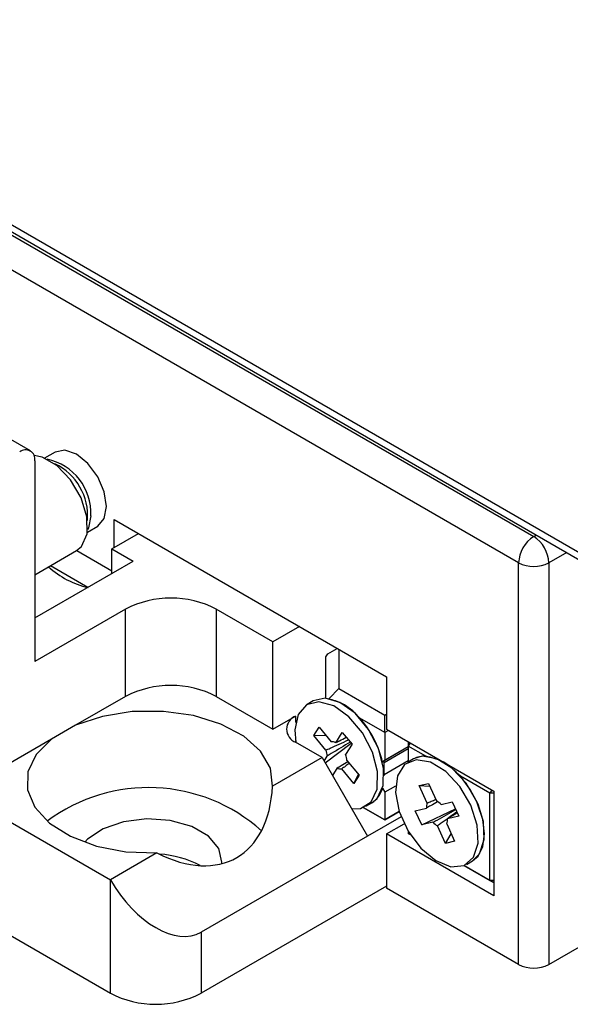
# Model space of a CAD drawing. Units: millimetres. Extents: x 5 to 289, y 4 to 204.
# Drawn here: x 207 to 217, y 113 to 131 of the extents above; entities that cross this region are included whole.
import ezdxf

# ---------------------------------------------------------------- set-up
doc = ezdxf.new("R2010")
doc.units = ezdxf.units.MM

msp = doc.modelspace()

# ---------------------------------------------------------------- linework, layer by layer
at = {"color": 7, "linetype": 'Continuous', "lineweight": 30}
for p, q in [((200.0168, 131.3993), (220.4141, 119.6241)), ((200.0965, 131.2232), (220.4938, 119.448)), ((200.2208, 131.093), (216.1307, 121.9084)), ((215.8587, 121.4374), (199.9488, 130.622)), ((207.0762, 123.4504), (205.3084, 124.4709)), ((207.5192, 123.4297), (207.3317, 123.3215)), ((207.1559, 123.2743), (207.1559, 119.6626)), ((208.5837, 122.214), (213.479, 119.3879)), ((208.5837, 121.7115), (208.5837, 122.214)), ((208.1009, 121.9891), (208.2884, 122.0973)), ((208.5429, 121.688), (209.0189, 121.9627)), ((207.1559, 121.2215), (207.9086, 121.656)), ((207.9133, 121.6588), (208.5429, 121.2954)), ((208.5429, 121.688), (208.9255, 121.4671)), ((208.5429, 121.2462), (208.5429, 121.688)), ((207.1559, 120.4455), (208.9255, 121.4671)), ((208.1095, 120.996), (207.4374, 121.384)), ((215.8587, 114.2141), (215.8587, 121.4374)), ((216.4027, 121.4374), (216.4027, 114.2141)), ((208.7877, 120.6047), (207.1559, 119.6626)), ((208.7877, 119.0344), (208.7877, 120.6047)), ((211.4393, 120.0159), (210.4194, 120.6047)), ((210.4194, 120.6047), (210.4194, 119.0344)), ((211.9153, 120.2907), (211.4393, 120.0159)), ((211.4393, 118.4456), (211.4393, 120.0159)), ((212.4297, 119.8025), (212.5953, 119.8981)), ((216.4027, 114.2141), (226.4277, 120.0014)), ((212.3912, 119.7489), (212.4297, 119.8025)), ((212.3912, 119.0017), (212.3912, 119.7489)), ((212.622, 119.8827), (212.622, 119.1761)), ((213.479, 119.3879), (213.479, 118.4458)), ((212.622, 119.1761), (212.4496, 118.9941)), ((212.622, 119.1761), (213.4518, 118.697)), ((208.7877, 119.0344), (207.8872, 118.5146)), ((210.4194, 119.0344), (211.4393, 118.4456)), ((212.1615, 118.9534), (212.0528, 118.8906)), ((212.7245, 118.8814), (212.6905, 118.901)), ((211.4393, 118.4456), (211.8473, 118.6811)), ((213.4518, 118.697), (213.479, 118.7127)), ((213.4518, 118.383), (213.4518, 118.697)), ((207.8872, 118.5146), (207.458, 118.2668)), ((212.1744, 118.3294), (212.2693, 118.4795)), ((212.2693, 118.4795), (212.4875, 118.2188)), ((213.4518, 118.383), (213.0019, 118.6427)), ((212.1744, 118.3294), (212.3885, 118.3371)), ((212.3926, 118.0687), (212.1744, 118.3294)), ((212.5685, 118.2004), (212.6852, 118.385)), ((212.6852, 118.385), (212.8627, 118.1729)), ((213.5199, 118.4222), (213.4518, 118.383)), ((213.4518, 118.383), (213.4518, 117.8849)), ((213.479, 118.4458), (215.41, 117.3311)), ((207.458, 118.2668), (205.7961, 117.3074)), ((212.3232, 117.9354), (211.8473, 118.2101)), ((212.3798, 117.8373), (212.8446, 118.1945)), ((212.8627, 118.1729), (212.746, 117.9883)), ((213.8734, 118.1283), (213.4288, 117.8716)), ((213.8734, 118.1283), (213.4518, 117.8849)), ((213.8734, 118.2181), (213.8734, 118.1396)), ((213.9074, 118.1985), (213.8734, 118.1396)), ((214.1873, 117.9584), (213.8734, 118.1396)), ((213.8734, 118.1396), (213.8734, 117.8535)), ((212.3603, 117.8711), (212.4171, 117.9609)), ((213.8734, 118.0924), (213.4383, 117.8412)), ((212.3232, 117.9354), (211.4322, 117.421)), ((212.3232, 117.9354), (213.1391, 116.5222)), ((212.7706, 117.8806), (212.9887, 117.6199)), ((213.4518, 117.8849), (213.4093, 117.8604)), ((213.4093, 117.8604), (213.4288, 117.8716)), ((213.4383, 117.6057), (213.4383, 117.8771)), ((213.8734, 117.877), (213.4383, 117.6258)), ((213.9701, 117.9094), (213.8613, 117.8466)), ((214.533, 117.8373), (214.499, 117.8569)), ((212.5946, 117.7489), (212.509, 117.6135)), ((212.8938, 117.4697), (212.6756, 117.7304)), ((212.8938, 117.4697), (212.9772, 117.6337)), ((212.9887, 117.6199), (212.8938, 117.4697)), ((215.342, 117.2918), (214.8105, 117.5986)), ((213.6441, 117.4217), (213.4518, 117.3107)), ((214.0725, 117.4315), (214.2368, 117.4708)), ((214.2153, 117.1157), (214.0725, 117.4315)), ((214.0725, 117.4315), (214.2584, 117.423)), ((214.2368, 117.4708), (214.3796, 117.155)), ((205.7961, 117.3074), (208.5157, 115.7374)), ((213.4093, 117.3844), (213.4518, 117.3107)), ((213.4518, 117.3107), (213.4518, 116.8127)), ((215.376, 117.3507), (215.342, 117.2918)), ((215.41, 117.2918), (215.342, 117.2918)), ((215.342, 115.7215), (215.342, 117.2918)), ((215.41, 117.3311), (215.41, 115.4467)), ((213.1104, 117.0586), (213.2192, 117.1214)), ((214.4631, 117.0903), (214.6651, 117.1386)), ((214.6651, 117.1386), (214.7813, 116.8818)), ((213.0644, 117.0363), (213.4518, 116.8127)), ((213.4518, 116.8127), (213.0644, 117.0363)), ((213.4518, 116.8127), (213.7106, 116.9621)), ((213.7106, 116.962), (213.4518, 116.8127)), ((213.9989, 116.9793), (214.201, 117.0276)), ((214.1151, 116.7225), (213.9989, 116.9793)), ((214.1151, 116.7225), (214.7218, 117.0134)), ((214.7813, 116.8818), (214.5793, 116.8335)), ((213.7431, 116.8709), (213.1391, 116.5222)), ((213.4518, 116.8127), (213.4518, 116.8127)), ((213.479, 116.5615), (213.7977, 116.7454)), ((214.3172, 116.7708), (214.1151, 116.7225)), ((214.5435, 116.3903), (214.4006, 116.7061)), ((214.5649, 116.7454), (214.7078, 116.4296)), ((213.1391, 116.5222), (210.1475, 114.7952)), ((213.479, 116.5615), (213.479, 115.5879)), ((215.41, 115.4467), (213.479, 116.5615)), ((213.8734, 116.6045), (213.8734, 116.5693)), ((213.9073, 116.5498), (213.8734, 116.5693)), ((213.8734, 116.5693), (213.9073, 116.5498)), ((214.5435, 116.3903), (214.6463, 116.5655)), ((214.7078, 116.4296), (214.5435, 116.3903)), ((209.3523, 116.2203), (208.5157, 115.7374)), ((214.873, 115.9923), (215.342, 115.7215)), ((215.41, 115.6822), (214.873, 115.9923)), ((214.9189, 116.0145), (215.0277, 116.0774)), ((208.5157, 113.696), (208.5157, 115.7374)), ((215.41, 115.7215), (215.342, 115.7215)), ((215.41, 115.6823), (215.342, 115.7215)), ((213.479, 115.6193), (210.1475, 113.696)), ((215.8587, 114.2141), (213.479, 115.5879)), ((205.7961, 115.266), (208.5157, 113.696)), ((210.1475, 114.7952), (210.1475, 113.696))]:
    msp.add_line(p, q, dxfattribs=at)
at = {"color": 8, "linetype": 'Continuous', "lineweight": 30}
for p, q in [((216.1307, 121.9084), (216.1813, 121.9376)), ((216.7252, 121.6236), (216.4027, 121.4374)), ((211.8473, 118.6811), (211.8473, 118.5625)), ((211.8473, 118.2346), (211.8473, 118.2101))]:
    msp.add_line(p, q, dxfattribs=at)
at = {"color": 7, "linetype": 'Continuous', "lineweight": 30, "flags": 128}
for points in [[(208.4477, 122.4495), (208.4063, 122.7138), (208.2884, 122.9856), (208.1119, 123.2236), (207.9038, 123.3916), (207.6956, 123.464), (207.5192, 123.4297)], [(207.9086, 121.656), (207.9974, 121.7311), (208.0961, 121.9585), (208.0932, 122.2665), (207.9889, 122.6084), (207.7992, 122.9321), (207.553, 123.1883), (207.2877, 123.3379), (207.1417, 123.3662)], [(208.2884, 122.0973), (208.2884, 122.0973), (208.4063, 122.233), (208.4477, 122.4495)], [(208.1621, 122.2846), (208.1207, 122.0682), (208.1059, 122.0389)], [(213.2192, 117.1214), (213.3145, 117.2013), (213.4212, 117.4322), (213.4292, 117.7448), (213.3374, 118.0969), (213.1583, 118.4411), (212.9159, 118.7307), (212.6431, 118.9266), (212.3766, 119.0025), (212.1615, 118.9534)], [(212.8558, 117.0128), (213.0147, 117.0205), (213.2057, 117.1385), (213.3124, 117.3694), (213.3204, 117.682), (213.2286, 118.0341), (213.0495, 118.3783), (212.8071, 118.6679), (212.5343, 118.8638), (212.2678, 118.9397), (212.0438, 118.8853), (211.8923, 118.7078), (211.834, 118.4314), (211.8517, 118.2076)], [(211.4322, 117.421), (211.3943, 117.7427), (211.2181, 118.0486), (210.9148, 118.3194), (210.5038, 118.5377), (210.0112, 118.6896), (209.4685, 118.7655), (208.91, 118.7606), (208.3715, 118.6751), (207.8872, 118.5146)], [(207.458, 118.2668), (207.1798, 117.9872), (207.0318, 117.6763), (207.0233, 117.354), (207.1548, 117.0406), (207.418, 116.7563), (207.7961, 116.519), (208.2651, 116.3439), (208.7951, 116.2422), (209.3523, 116.2203)], [(215.1096, 117.1394), (214.9124, 117.4743), (214.6594, 117.7443), (214.3846, 117.9128), (214.1253, 117.9572), (213.9701, 117.9094)], [(215.0008, 117.0766), (214.8036, 117.4115), (214.5506, 117.6815), (214.2758, 117.85), (214.0166, 117.8944), (213.8077, 117.8086), (213.6776, 117.6042), (213.6436, 117.3089), (213.7105, 116.9624), (213.8692, 116.6116), (214.0982, 116.304), (214.3666, 116.0809), (214.6383, 115.9726), (214.8764, 115.9937), (215.0488, 116.1413), (215.1323, 116.3955), (215.1155, 116.7219), (215.0008, 117.0766)], [(215.0277, 116.0774), (215.1283, 116.1635), (215.2166, 116.336), (215.2468, 116.5616), (215.2166, 116.8221), (215.1283, 117.0964), (214.9892, 117.3625), (214.8105, 117.5986)], [(215.0277, 116.0774), (215.1576, 116.2041), (215.2411, 116.4583), (215.2243, 116.7847), (215.1096, 117.1394)], [(210.5185, 116.0263), (210.521, 116.0515), (210.4681, 116.2965), (210.2802, 116.5184), (209.9778, 116.693), (209.5935, 116.8014), (209.1691, 116.832), (208.7505, 116.7813), (208.3831, 116.6549), (208.1066, 116.4665), (208.0544, 116.4107)]]:
    msp.add_lwpolyline(points, dxfattribs=at)
at = {"color": 7, "linetype": 'Continuous', "lineweight": 30}
for centre, radius, start, end in [((206.9901, 123.3012), 0.168, 350.78596, 129.20329), ((207.1793, 122.3368), 0.9842, 356.9626, 78.39317), ((207.0794, 122.2876), 1.0264, 355.11326, 64.88136), ((216.4492, 121.4105), 0.5911, 122.60548, 177.39452), ((215.8122, 121.4105), 0.5911, 2.60548, 57.39452), ((208.4576, 122.5168), 1.5614, 227.55276, 257.26511), ((216.1307, 121.9623), 0.5912, 242.60967, 297.39033), ((209.6036, 119.03), 1.7735, 62.60967, 117.39033), ((209.6036, 117.4597), 1.7735, 62.60967, 117.39033), ((211.9366, 118.4456), 0.2519, 110.78342, 249.21658), ((211.6971, 117.466), 1.757, 12.97005, 42.04357), ((212.4948, 118.0634), 0.1556, 61.69988, 92.68612), ((212.7531, 118.0942), 0.3614, 184.04511, 201.63336), ((212.41, 117.8551), 0.3614, 4.04511, 21.63336), ((214.1608, 117.57), 0.3893, 86.09082, 119.32693), ((212.6683, 117.8858), 0.1556, 241.69988, 272.68612), ((209.201, 114.354), 3.0414, 48.07325, 126.80603), ((212.9897, 117.4875), 0.4321, 302.07429, 346.19238), ((214.3922, 117.0418), 0.1917, 157.30502, 184.22341), ((214.2307, 116.8768), 0.3156, 42.57531, 61.83672), ((214.5496, 116.9844), 0.3156, 222.57531, 241.83672), ((214.388, 116.8194), 0.1917, 337.30502, 4.22341), ((209.288, 114.4051), 1.7959, 62.0419, 86.49648), ((216.1307, 114.739), 0.5912, 242.60967, 297.39033), ((209.3316, 115.2707), 1.7735, 242.60967, 297.39033)]:
    msp.add_arc(centre, radius, start, end, dxfattribs=at)
for centre, major_axis, start_param, end_param in [((209.2228, 118.8462), (-1.565, 2.7106), 2.4146822, 3.8684218), ((209.3316, 116.2084), (-0.8159, 1.4131), 1.5707557, 3.141552)]:
    msp.add_ellipse(centre, major_axis=major_axis, ratio=0.5773346, start_param=start_param, end_param=end_param, dxfattribs=at)
for points, knots in [([(213.0019, 118.6427), (212.9547, 118.6943), (212.8587, 118.7992), (212.6717, 118.9218), (212.5241, 118.9659), (212.4452, 118.9895)], [0, 0, 0, 0, 0.311365, 0.6320755, 1, 1, 1, 1]), ([(212.5685, 118.2004), (212.5907, 118.2123), (212.6532, 118.2458), (212.7156, 118.2791), (212.7558, 118.3006)], [0, 0, 0, 0, 0.3543919, 1, 1, 1, 1]), ([(212.3926, 118.0687), (212.4173, 118.08), (212.5517, 118.1414), (212.6867, 118.2021), (212.7968, 118.2517)], [0, 0, 0, 0, 0.1839869, 1, 1, 1, 1]), ([(212.8281, 118.2142), (212.715, 118.1444), (212.5779, 118.0598), (212.4411, 117.9756), (212.4171, 117.9609)], [0, 0, 0, 0, 0.8249731, 1, 1, 1, 1]), ([(214.8105, 117.5986), (214.7092, 117.6999), (214.5327, 117.8763), (214.2905, 117.9339), (214.1873, 117.9584)], [0, 0, 0, 0, 0.57388, 1, 1, 1, 1]), ([(212.5946, 117.7489), (212.6185, 117.7636), (212.6817, 117.8024), (212.745, 117.8415), (212.7844, 117.8657)], [0, 0, 0, 0, 0.3790144, 1, 1, 1, 1]), ([(212.8132, 117.8296), (212.7888, 117.8118), (212.743, 117.7787), (212.697, 117.7457), (212.6756, 117.7304)], [0, 0, 0, 0, 0.5350242, 1, 1, 1, 1]), ([(214.4022, 117.1394), (214.3597, 117.1158), (214.2925, 117.0785), (214.2256, 117.0413), (214.201, 117.0276)], [0, 0, 0, 0, 0.6324688, 1, 1, 1, 1]), ([(214.2153, 117.1157), (214.2395, 117.1266), (214.2893, 117.1491), (214.3393, 117.1713), (214.3651, 117.1828)], [0, 0, 0, 0, 0.4840827, 1, 1, 1, 1]), ([(214.3172, 116.7708), (214.3418, 116.7845), (214.4785, 116.8605), (214.6158, 116.9366), (214.7283, 116.9991)], [0, 0, 0, 0, 0.1799455, 1, 1, 1, 1]), ([(214.7475, 116.9566), (214.6539, 116.8887), (214.5384, 116.8049), (214.4226, 116.7218), (214.4006, 116.7061)], [0, 0, 0, 0, 0.81051317, 1, 1, 1, 1]), ([(214.7552, 116.9395), (214.7181, 116.9171), (214.6596, 116.8818), (214.6008, 116.8464), (214.5793, 116.8335)], [0, 0, 0, 0, 0.6342926, 1, 1, 1, 1])]:
    msp.add_open_spline(points, degree=3, knots=knots, dxfattribs=at)

doc.saveas('drawing.dxf')
